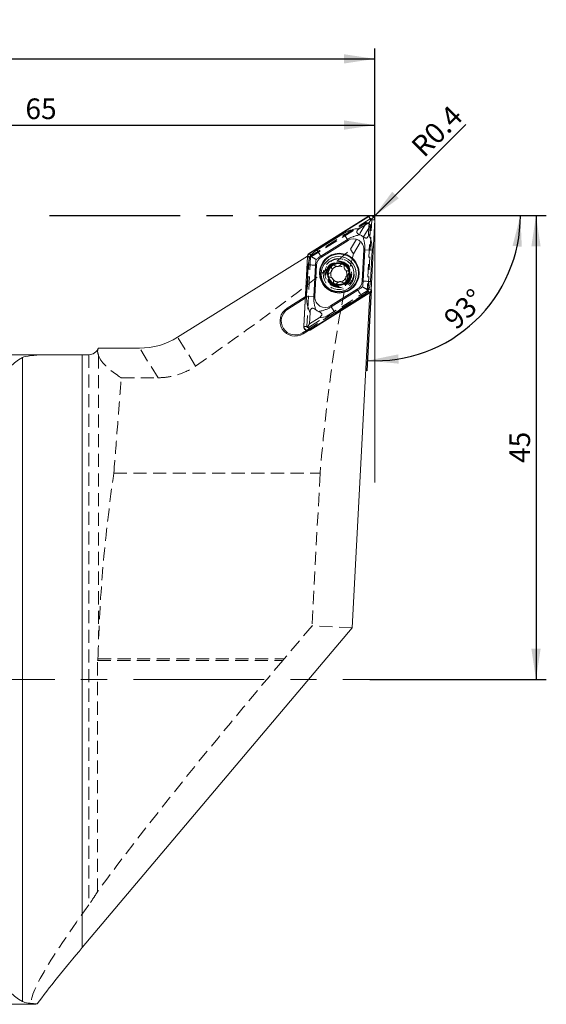
# Model space of a CAD drawing. Units: millimetres. Extents: x 14 to 275, y 11 to 188.
# Drawn here: x 224 to 275, y 92 to 188 of the extents above; entities that cross this region are included whole.
import ezdxf

# ---------------------------------------------------------------- set-up
doc = ezdxf.new("R2010")
doc.units = ezdxf.units.MM
doc.linetypes.add('CENTERX2', pattern=[20.32, 12.7, -2.54, 2.54, -2.54])
doc.linetypes.add('HIDDEN', pattern=[1.905, 1.27, -0.635])
doc.layers.add('VERMASSUNG', color=7, linetype='Continuous')
doc.styles.add('SLDTEXTSTYLE0', font='TXT', dxfattribs={"width": 0.7})
doc.dimstyles.new('SLDDIMSTYLE0', dxfattribs={"dimtxt": 2, "dimasz": 3, "dimexe": 0, "dimexo": 0.0625, "dimgap": 0.5, "dimtad": 1, "dimdec": 4, "dimzin": 12, "dimdsep": 46, "dimtxsty": 'SLDTEXTSTYLE0', "dimsah": 1, "dimcen": 0.09, "dimazin": 3, "dimtfac": 1, "dimtdec": 3, "dimtofl": 0, "dimtmove": 0, "dimatfit": 3, "dimfxl": 1, "dimfrac": 2, "dimtolj": 1, "dimtzin": 12, "dimarcsym": 0})
doc.dimstyles.new('SLDDIMSTYLE1', dxfattribs={"dimtxt": 2, "dimasz": 3, "dimexe": 0, "dimexo": 0.0625, "dimgap": 0.5, "dimtad": 1, "dimrnd": 1e-09, "dimzin": 12, "dimdsep": 46, "dimtxsty": 'SLDTEXTSTYLE0', "dimsah": 1, "dimcen": 0.09, "dimadec": 0, "dimazin": 3, "dimtfac": 1, "dimtdec": 3, "dimtofl": 0, "dimtmove": 0, "dimatfit": 3, "dimfxl": 1, "dimfrac": 2, "dimtolj": 1, "dimtzin": 12, "dimarcsym": 0})
doc.dimstyles.new('SLDDIMSTYLE2', dxfattribs={"dimtxt": 2, "dimasz": 3, "dimexe": 0, "dimexo": 0.0625, "dimgap": 0.5, "dimtad": 1, "dimrnd": 1e-09, "dimdsep": 46, "dimtxsty": 'SLDTEXTSTYLE0', "dimsah": 1, "dimcen": 0, "dimadec": 0, "dimazin": 2, "dimtfac": 1, "dimtdec": 3, "dimtofl": 0, "dimtmove": 0, "dimatfit": 3, "dimfxl": 1, "dimfrac": 2, "dimtolj": 1, "dimtzin": 12, "dimarcsym": 0})

# ---------------------------------------------------------------- blocks, each defined once
blk = doc.blocks.new('_D')
at = {"layer": 'VERMASSUNG'}
for p, q in [((258.259, 168.711), (273.367, 168.711)), ((257.899, 161.515), (257.486, 153.641))]:
    blk.add_line(p, q, dxfattribs=at)
blk.add_arc((258.276, 168.711), 14.091, 267, 0, dxfattribs=at)
for points in [[(272.367, 168.711), (271.606, 165.775), (272.501, 165.681)], [(257.538, 154.639), (260.558, 154.347), (260.511, 155.246)]]:
    blk.add_solid(points, dxfattribs=at)
at = {"layer": 'VERMASSUNG', "insert": (264.75, 158.983), "char_height": 2, "attachment_point": 1, "rotation": 43.5, "style": 'SLDTEXTSTYLE0'}
blk.add_mtext('93°', dxfattribs=at)
blk = doc.blocks.new('_D_1')
at = {"layer": 'VERMASSUNG'}
for p, q in [((258.259, 168.711), (274.88, 168.711)), ((273.88, 168.711), (273.88, 123.711)), ((257.752, 123.711), (274.88, 123.711))]:
    blk.add_line(p, q, dxfattribs=at)
for points in [[(273.88, 168.711), (273.43, 165.711), (274.33, 165.711)], [(273.88, 123.711), (274.33, 126.711), (273.43, 126.711)]]:
    blk.add_solid(points, dxfattribs=at)
at = {"layer": 'VERMASSUNG', "insert": (271.301, 144.711), "char_height": 2, "attachment_point": 1, "rotation": 90, "style": 'SLDTEXTSTYLE0'}
blk.add_mtext('45', dxfattribs=at)
blk = doc.blocks.new('_D_2')
at = {"layer": 'VERMASSUNG'}
for p, q in [((193.259, 154.711), (193.259, 178.488)), ((258.259, 168.711), (258.259, 178.488)), ((193.259, 177.488), (258.259, 177.488))]:
    blk.add_line(p, q, dxfattribs=at)
for points in [[(193.259, 177.488), (196.259, 177.038), (196.259, 177.938)], [(258.259, 177.488), (255.259, 177.938), (255.259, 177.038)]]:
    blk.add_solid(points, dxfattribs=at)
at = {"layer": 'VERMASSUNG', "insert": (224.359, 180.066), "char_height": 2, "attachment_point": 1, "style": 'SLDTEXTSTYLE0'}
blk.add_mtext('65', dxfattribs=at)
blk = doc.blocks.new('_D_3')
at = {"layer": 'VERMASSUNG'}
for p, q in [((155.259, 144.004), (155.259, 184.906)), ((258.259, 168.711), (258.259, 184.906)), ((155.259, 183.906), (258.259, 183.906))]:
    blk.add_line(p, q, dxfattribs=at)
for centre, start, end in [((208.659, 185.806), 153.43495, 206.56505), ((204.859, 185.806), 333.43495, 26.56505)]:
    blk.add_arc(centre, 4.249, start, end, dxfattribs=at)
for points in [[(155.259, 183.906), (158.259, 183.456), (158.259, 184.356)], [(258.259, 183.906), (255.259, 184.356), (255.259, 183.456)]]:
    blk.add_solid(points, dxfattribs=at)
at = {"layer": 'VERMASSUNG', "insert": (204.859, 186.485), "char_height": 2, "attachment_point": 1, "style": 'SLDTEXTSTYLE0'}
blk.add_mtext('103', dxfattribs=at)
blk = doc.blocks.new('_D_5')
at = {"layer": 'VERMASSUNG'}
for q in [(267.086, 177.534), (257.854, 168.302)]:
    blk.add_line((258.137, 168.585), q, dxfattribs=at)
blk.add_solid([(258.137, 168.585), (260.576, 170.388), (259.94, 171.024)], dxfattribs=at)
at = {"layer": 'VERMASSUNG', "insert": (261.607, 175.659), "char_height": 2, "attachment_point": 1, "rotation": 45, "style": 'SLDTEXTSTYLE0'}
blk.add_mtext('R0.4', dxfattribs=at)

msp = doc.modelspace()

# ---------------------------------------------------------------- linework, layer by layer
at = {"color": 7, "linetype": 'Continuous', "lineweight": 15}
for p, q in [((257.64198, 168.64135), (251.8962, 165.05099)), ((257.65258, 168.62439), (251.9068, 165.03403)), ((257.85395, 168.30213), (257.65258, 168.62439)), ((257.70049, 168.04161), (257.85395, 168.30213)), ((257.85395, 168.30213), (258.23343, 168.28224)), ((257.87884, 161.51623), (258.23343, 168.28224)), ((257.89881, 161.51518), (258.2534, 168.2812)), ((257.70049, 168.04161), (256.76377, 167.45628)), ((257.64268, 166.93856), (257.70049, 168.04161)), ((255.6478, 166.30451), (253.05961, 164.68723)), ((257.01663, 162.35637), (257.17635, 165.40412)), ((251.71419, 164.78091), (239.11836, 156.91016)), ((251.70872, 164.7327), (251.35413, 157.96669)), ((251.72869, 164.73166), (251.3741, 157.96564)), ((252.5909, 163.89152), (252.43118, 160.84376)), ((253.95973, 159.94338), (256.54792, 161.56066)), ((249.74221, 159.72824), (251.50415, 160.82922)), ((249.80598, 159.62619), (251.49646, 160.68252)), ((251.95495, 157.6235), (257.70073, 161.21386)), ((251.96555, 157.60654), (257.71133, 161.1969)), ((256.04698, 128.71349), (257.75084, 161.22506)), ((251.96485, 159.30932), (251.90704, 158.20628)), ((251.90704, 158.20628), (252.84376, 158.79161)), ((251.23676, 157.33646), (251.61271, 157.57138)), ((251.75358, 157.94575), (251.3741, 157.96564)), ((251.90704, 158.20628), (251.75358, 157.94575)), ((251.75358, 157.94575), (251.95495, 157.6235)), ((251.80384, 157.54892), (251.30052, 157.23442)), ((235.42824, 155.85323), (231.42629, 155.85323)), ((227.99413, 155.21146), (193.75945, 155.21146)), ((229.86341, 155.21003), (230.49212, 155.21003)), ((229.86341, 97.71155), (256.04698, 128.71349)), ((193.75945, 92.21146), (225.25657, 92.21146))]:
    msp.add_line(p, q, dxfattribs=at)
at = {"color": 7, "linetype": 'HIDDEN', "lineweight": 0}
for p, q in [((257.79684, 168.39353), (252.05106, 164.80316)), ((257.60698, 161.53048), (257.96158, 168.29649)), ((257.65258, 168.62439), (257.64198, 168.64135)), ((258.23343, 168.28224), (258.2534, 168.2812)), ((251.85754, 164.56933), (257.43168, 168.05244)), ((257.43168, 168.05244), (255.893, 165.44029)), ((256.17841, 164.99044), (257.84029, 167.81175)), ((257.84029, 167.81175), (257.43168, 168.05244)), ((257.84029, 167.81175), (257.49629, 161.24785)), ((251.54228, 160.85305), (251.74928, 164.80284)), ((252.00055, 164.71741), (251.64595, 157.9514)), ((251.86617, 164.73399), (251.65917, 160.78419)), ((252.00055, 164.71741), (251.70872, 164.7327)), ((251.74928, 164.80284), (251.71419, 164.78091)), ((251.86617, 164.73399), (251.74928, 164.80284)), ((252.05106, 164.80316), (251.8962, 165.05099)), ((251.81069, 157.85436), (257.55647, 161.44472)), ((254.42852, 162.06179), (254.75119, 162.00968)), ((257.55647, 161.44472), (257.71133, 161.1969)), ((257.60698, 161.53048), (257.89881, 161.51518)), ((251.49646, 160.68252), (251.65917, 160.78419)), ((251.50415, 160.82922), (251.54228, 160.85305)), ((251.54228, 160.85305), (251.65917, 160.78419)), ((251.61271, 157.57138), (257.63612, 161.33523)), ((257.753, 161.26637), (251.80384, 157.54892)), ((257.753, 161.26637), (257.63612, 161.33523)), ((257.75084, 161.22506), (257.753, 161.26637)), ((251.3741, 157.96564), (251.35413, 157.96669)), ((251.95495, 157.6235), (251.96555, 157.60654)), ((240.86445, 154.11584), (239.11836, 156.91016)), ((237.22348, 152.98025), (235.42824, 155.85323)), ((230.49212, 155.21003), (230.49212, 101.8485)), ((231.45805, 155.13172), (231.45805, 127.64767)), ((233.65219, 152.98025), (237.22348, 152.98025)), ((232.93036, 143.71146), (252.93538, 143.71146)), ((252.93538, 143.71146), (252.16004, 128.9172)), ((252.16004, 128.9172), (249.46804, 125.7298)), ((256.04698, 128.71349), (252.16004, 128.9172)), ((231.35815, 103.15372), (231.35815, 125.54104)), ((231.35815, 125.54104), (249.31531, 125.54104)), ((231.39187, 125.7298), (249.46804, 125.7298))]:
    msp.add_line(p, q, dxfattribs=at)
at = {"color": 7, "linetype": 'Continuous', "lineweight": 0}
for p, q in [((252.63435, 165.36779), (255.22254, 166.98507)), ((255.59349, 166.39143), (253.0053, 164.77415)), ((255.59349, 166.39143), (255.22254, 166.98507)), ((255.59349, 166.39143), (255.6478, 166.30451)), ((257.11899, 162.351), (257.27871, 165.39876)), ((257.27871, 165.39876), (257.17635, 165.40412)), ((257.97775, 165.36212), (257.27871, 165.39876)), ((257.97775, 165.36212), (257.81803, 162.31437)), ((251.93937, 164.72061), (251.72869, 164.73166)), ((251.7895, 163.93351), (251.93937, 164.72061)), ((252.0186, 164.85511), (251.9068, 165.03403)), ((253.0053, 164.77415), (253.05961, 164.68723)), ((251.62978, 160.88576), (251.7895, 163.93351)), ((252.48854, 163.89688), (252.32882, 160.84913)), ((252.48854, 163.89688), (252.5909, 163.89152)), ((257.11899, 162.351), (257.01663, 162.35637)), ((254.01404, 159.85645), (256.60223, 161.47373)), ((256.60223, 161.47373), (256.54792, 161.56066)), ((257.58893, 161.39277), (257.70073, 161.21386)), ((257.66816, 161.52727), (257.87884, 161.51623)), ((251.62978, 160.88576), (252.32882, 160.84913)), ((252.32882, 160.84913), (252.43118, 160.84376)), ((256.97318, 160.8801), (254.38499, 159.26282)), ((249.80598, 159.62619), (249.74221, 159.72824)), ((254.01404, 159.85645), (253.95973, 159.94338)), ((254.01404, 159.85645), (254.38499, 159.26282)), ((251.23676, 157.33646), (251.30052, 157.23442)), ((224.06785, 92.48564), (224.06785, 154.93728)), ((229.86341, 97.71155), (229.86341, 155.21003))]:
    msp.add_line(p, q, dxfattribs=at)
at = {"color": 7, "linetype": 'HIDDEN', "lineweight": 0, "flags": 128}
msp.add_lwpolyline([(254.75119, 162.00968), (255.14344, 162.0877), (255.28313, 162.15852)], dxfattribs=at)
at = {"color": 7, "linetype": 'Continuous', "lineweight": 15}
for centre, radius in [((254.80377, 163.12394), 1.925), ((254.75119, 163.03468), 1.7), ((254.75119, 163.03468), 1.1), ((254.75119, 163.03468), 1.05)]:
    msp.add_circle(centre, radius, dxfattribs=at)
at = {"color": 7, "linetype": 'Continuous', "lineweight": 0}
msp.add_circle((254.80377, 163.12394), 1.85937, dxfattribs=at)
at = {"color": 7, "linetype": 'HIDDEN', "lineweight": 0}
for centre, radius in [((254.75119, 163.03468), 1.5), ((254.80377, 163.12394), 1.4), ((254.75119, 163.03468), 1.25), ((254.75119, 163.03468), 1.21102), ((254.75119, 163.03468), 1.17083)]:
    msp.add_circle(centre, radius, dxfattribs=at)
at = {"color": 7, "linetype": 'Continuous', "lineweight": 15}
for centre, radius, start, end in [((257.85395, 168.30213), 0.4, 357, 122), ((257.85395, 168.30213), 0.38, 357, 122), ((256.17772, 165.45646), 1, 357, 122), ((256.17772, 165.45646), 1.51962, 53.372199, 65.627801), ((252.10817, 164.71177), 0.4, 122, 177), ((252.10817, 164.71177), 0.38, 122, 177), ((253.58953, 163.83918), 1, 122, 177), ((256.018, 162.40871), 1, 302, 357), ((257.49936, 161.53612), 0.38, 302, 357), ((257.49936, 161.53612), 0.4, 302, 357), ((253.42981, 160.79143), 1, 177, 302), ((250.52137, 158.48133), 1.47033, 122, 302), ((250.52137, 158.48133), 1.35, 122, 302), ((253.42981, 160.79143), 1.51962, 233.372199, 245.627801), ((251.75358, 157.94575), 0.4, 177, 302), ((251.75358, 157.94575), 0.38, 177, 302)]:
    msp.add_arc(centre, radius, start, end, dxfattribs=at)
at = {"color": 7, "linetype": 'HIDDEN', "lineweight": 0}
for centre, radius, start, end in [((257.85395, 168.30213), 0.10777, 357, 122), ((252.10817, 164.71177), 0.10777, 122, 177), ((254.75119, 163.03468), 1.025, 132.8776884, 182.4468651), ((254.75119, 163.03468), 0.775, 104.8591092, 217.2190991), ((254.75119, 163.03468), 1.025, 70.3330906, 121.8182303), ((254.75119, 163.03468), 0.775, 286.412341, 88.5821864), ((254.75119, 163.03468), 1.025, 13.448578, 61.0206075), ((254.75119, 163.03468), 1.025, 193.1490889, 241.1266647), ((254.75119, 163.03468), 0.775, 217.2190991, 269.7597302), ((254.75119, 163.03468), 1.025, 312.0914913, 3.3259579), ((257.49936, 161.53612), 0.10777, 302, 357), ((251.75358, 157.94575), 0.10777, 177, 302)]:
    msp.add_arc(centre, radius, start, end, dxfattribs=at)
for centre, major_axis, ratio, start_param, end_param in [((203.3552, 134.72063), (54.93562, 33.81563), 0.06436509, 5.42362585, 5.94448769), ((315.67855, 134.72063), (60.25765, -33.11195), 0.1281168, 3.3554197, 3.38535361), ((256.49578, 134.72063), (1.8091, 33.99928), 0.12261115, 0.47934207, 1.3097012), ((251.86078, 123.71146), (27.23178, 31.93573), 0.0744363, 1.57697812, 2.33184775), ((261.26001, 134.72063), (28.93376, 33.93172), 0.0744363, 1.90180271, 1.90756427), ((251.86078, 123.71146), (26.80628, 31.43674), 0.0744363, 2.40129986, 3.20497987)]:
    msp.add_ellipse(centre, major_axis=major_axis, ratio=ratio, start_param=start_param, end_param=end_param, dxfattribs=at)
at = {"color": 7, "linetype": 'Continuous', "lineweight": 15}
for centre, major_axis, ratio, start_param, end_param in [((235.38107, 162.89108), (-3.73729, 5.98092), 0.99254615, 2.58644404, 3.14159265), ((225.17906, 123.71146), (0, 31.5), 0.26794919, 0.13203683, 3.00955582), ((229.86341, 96.80191), (5.98318, 7.15228), 0.06276719, 1.49590487, 2.31170205), ((251.86078, 123.71146), (26.80628, 31.43674), 0.0744363, 3.20497987, 3.25542258)]:
    msp.add_ellipse(centre, major_axis=major_axis, ratio=ratio, start_param=start_param, end_param=end_param, dxfattribs=at)
at = {"color": 7, "linetype": 'Continuous', "lineweight": 0}
for points, knots in [([(255.22254, 166.98507), (255.27828, 167.01841), (255.39007, 167.08528), (255.56674, 167.17156), (255.74948, 167.2473), (255.94134, 167.31239), (256.14046, 167.36627), (256.34643, 167.40839), (256.55465, 167.43935), (256.69398, 167.45063), (256.76377, 167.45628)], [0, 0, 0, 0, 0.11797577, 0.23665424, 0.35742431, 0.47885717, 0.60772481, 0.73721647, 0.86837642, 1, 1, 1, 1]), ([(256.80481, 166.84065), (256.77692, 166.83602), (256.69316, 166.8221), (256.55339, 166.7927), (256.38571, 166.7487), (256.24639, 166.70383), (256.0937, 166.64752), (255.95126, 166.58658), (255.76965, 166.49664), (255.65971, 166.43098), (255.59349, 166.39143)], [0, 0, 0, 0, 0.06695084, 0.20106906, 0.33604609, 0.4719723, 0.54012587, 0.71093225, 0.82588538, 1, 1, 1, 1]), ([(257.27871, 165.39876), (257.28128, 165.49966), (257.28646, 165.70334), (257.2556, 166.02131), (257.19308, 166.34951), (257.12077, 166.56663), (257.08435, 166.67599)], [0, 0, 0, 0, 0.22783485, 0.45989606, 0.72793842, 1, 1, 1, 1]), ([(257.64268, 166.93856), (257.6979, 166.81223), (257.80919, 166.55765), (257.91861, 166.16097), (257.98275, 165.75928), (257.97943, 165.49548), (257.97775, 165.36212)], [0, 0, 0, 0, 0.25861376, 0.52119214, 0.75794261, 1, 1, 1, 1]), ([(252.0186, 164.85511), (252.11105, 164.94943), (252.29811, 165.14025), (252.52142, 165.29136), (252.63435, 165.36779)], [0, 0, 0, 0, 0.49425311, 1, 1, 1, 1]), ([(253.0053, 164.77415), (252.97292, 164.82596), (252.90705, 164.93139), (252.77469, 165.14321), (252.68722, 165.28318), (252.63435, 165.36779)], [0, 0, 0, 0, 0.2765306, 0.56266827, 1, 1, 1, 1]), ([(252.56465, 164.44288), (252.54625, 164.35391), (252.50917, 164.17466), (252.49545, 163.98992), (252.48854, 163.89688)], [0, 0, 0, 0, 0.49635038, 1, 1, 1, 1]), ([(253.0053, 164.77415), (252.92842, 164.72379), (252.77347, 164.62228), (252.63461, 164.50299), (252.56465, 164.44288)], [0, 0, 0, 0, 0.49615601, 1, 1, 1, 1]), ([(251.7895, 163.93351), (251.85052, 163.93032), (251.97466, 163.92381), (252.22409, 163.91074), (252.38891, 163.9021), (252.48854, 163.89688)], [0, 0, 0, 0, 0.2765306, 0.56266827, 1, 1, 1, 1]), ([(257.04288, 161.805), (257.06128, 161.89398), (257.09836, 162.07323), (257.11208, 162.25796), (257.11899, 162.351)], [0, 0, 0, 0, 0.49635038, 1, 1, 1, 1]), ([(257.81803, 162.31437), (257.75701, 162.31757), (257.63287, 162.32407), (257.38344, 162.33715), (257.21862, 162.34578), (257.11899, 162.351)], [0, 0, 0, 0, 0.2765306, 0.56266827, 1, 1, 1, 1]), ([(256.60223, 161.47373), (256.67911, 161.5241), (256.83406, 161.6256), (256.97292, 161.7449), (257.04288, 161.805)], [0, 0, 0, 0, 0.49615601, 1, 1, 1, 1]), ([(256.60223, 161.47373), (256.63461, 161.42192), (256.70048, 161.3165), (256.83284, 161.10468), (256.92031, 160.96471), (256.97318, 160.8801)], [0, 0, 0, 0, 0.2765306, 0.56266827, 1, 1, 1, 1]), ([(257.58893, 161.39277), (257.54357, 161.34532), (257.45262, 161.25018), (257.30315, 161.11735), (257.14423, 160.99185), (257.03031, 160.91743), (256.97318, 160.8801)], [0, 0, 0, 0, 0.24646499, 0.49421791, 0.74630153, 1, 1, 1, 1]), ([(257.81803, 162.31437), (257.81326, 162.2483), (257.80371, 162.11575), (257.77184, 161.91775), (257.7282, 161.72051), (257.68821, 161.5918), (257.66816, 161.52727)], [0, 0, 0, 0, 0.24622803, 0.49398131, 0.746273, 1, 1, 1, 1]), ([(251.96485, 159.30932), (251.90963, 159.43565), (251.79834, 159.69024), (251.68892, 160.08691), (251.62478, 160.48861), (251.6281, 160.7524), (251.62978, 160.88576)], [0, 0, 0, 0, 0.258613757, 0.521192138, 0.757942605, 1, 1, 1, 1]), ([(252.32882, 160.84913), (252.32625, 160.74822), (252.32107, 160.54455), (252.35193, 160.22657), (252.41445, 159.89838), (252.48676, 159.68126), (252.52318, 159.57189)], [0, 0, 0, 0, 0.227834852, 0.459896059, 0.727938416, 1, 1, 1, 1]), ([(252.80272, 159.40723), (252.91445, 159.42806), (253.13939, 159.47), (253.45513, 159.57363), (253.74977, 159.70119), (253.92544, 159.8044), (254.01404, 159.85645)], [0, 0, 0, 0, 0.26826405, 0.54010384, 0.768064, 1, 1, 1, 1]), ([(254.38499, 159.26282), (254.14993, 159.13973), (253.65881, 158.88255), (253.12308, 158.82277), (252.84376, 158.79161)], [0, 0, 0, 0, 0.47860144, 1, 1, 1, 1])]:
    msp.add_open_spline(points, degree=3, knots=knots, dxfattribs=at)
at = {"color": 7, "linetype": 'Continuous', "lineweight": 15}
for points, knots in [([(256.76377, 167.45628), (256.74231, 167.44237), (256.71009, 167.42148), (256.66924, 167.39068), (256.62912, 167.35788), (256.58014, 167.31145), (256.53709, 167.25717), (256.51031, 167.20651), (256.49538, 167.16116), (256.49252, 167.10811), (256.5082, 167.05938), (256.53205, 167.02176), (256.56255, 166.98695), (256.59622, 166.95847), (256.62972, 166.93467), (256.66522, 166.91183), (256.72283, 166.87907), (256.77364, 166.85526), (256.80481, 166.84065)], [0, 0, 0, 0, 0.086727234, 0.130230021, 0.173498742, 0.262498768, 0.35880147, 0.406874952, 0.45625572, 0.519839386, 0.583549416, 0.626346488, 0.670318082, 0.740071642, 0.775370354, 0.809710594, 0.883239005, 1, 1, 1, 1]), ([(257.08435, 166.67599), (257.1497, 166.62915), (257.24241, 166.56269), (257.37149, 166.52193), (257.44564, 166.52479), (257.50363, 166.55013), (257.55953, 166.60644), (257.62286, 166.73549), (257.63453, 166.85507), (257.64268, 166.93856)], [0, 0, 0, 0, 0.27172013, 0.38543248, 0.45236114, 0.51969418, 0.59532448, 0.7174677, 1, 1, 1, 1]), ([(251.93937, 164.72061), (251.9408, 164.72141), (251.96946, 164.73744), (252.00142, 164.74735), (252.03177, 164.75677)], [0, 0, 0, 0, 0.04987112, 1, 1, 1, 1]), ([(252.03177, 164.75677), (252.02788, 164.77202), (252.02002, 164.80288), (252.01857, 164.83603), (252.0186, 164.85348), (252.0186, 164.85511)], [0, 0, 0, 0, 0.46979505, 0.95024263, 1, 1, 1, 1]), ([(252.03177, 164.75677), (252.04096, 164.75136), (252.06597, 164.73662), (252.10799, 164.71187), (252.15813, 164.68234), (252.20946, 164.6521), (252.25983, 164.62243), (252.30862, 164.5937), (252.35753, 164.56489), (252.408, 164.53515), (252.45985, 164.50461), (252.51074, 164.47464), (252.54534, 164.45426), (252.56303, 164.44384), (252.56465, 164.44288)], [0, 0, 0, 0, 0.052832363, 0.14385144, 0.235507249, 0.329134631, 0.423426348, 0.508666682, 0.594384504, 0.691521462, 0.789335591, 0.889246498, 0.989865655, 1, 1, 1, 1]), ([(254.06902, 163.59774), (254.08054, 163.55921), (254.10362, 163.48205), (254.08765, 163.35951), (254.03533, 163.25092), (253.95628, 163.16841), (253.89129, 163.138), (253.86152, 163.12407)], [0, 0, 0, 0, 0.20936525, 0.41926193, 0.6249526, 0.82817069, 1, 1, 1, 1]), ([(254.38376, 163.84985), (254.37933, 163.85332), (254.37044, 163.8603), (254.35594, 163.86942), (254.34059, 163.87748), (254.32454, 163.88421), (254.30803, 163.88956), (254.29106, 163.89352), (254.27359, 163.89606), (254.25604, 163.89708), (254.23863, 163.89661), (254.22139, 163.8947), (254.20415, 163.8913), (254.18735, 163.88645), (254.16575, 163.87819), (254.14529, 163.86726), (254.12649, 163.85391), (254.10892, 163.83908), (254.09328, 163.82212), (254.07997, 163.80343), (254.06827, 163.78371), (254.05908, 163.76261), (254.05264, 163.74063), (254.04803, 163.71815), (254.04626, 163.69517), (254.04738, 163.67224), (254.04965, 163.65517), (254.05333, 163.63835), (254.05847, 163.62173), (254.06389, 163.60819), (254.06775, 163.60034), (254.06902, 163.59774)], [0, 0, 0, 0, 0.03027455, 0.06075169, 0.09186971, 0.12321034, 0.15385811, 0.18472095, 0.21626586, 0.2480481, 0.27843863, 0.30904328, 0.34032628, 0.37184489, 0.4019474, 0.46318557, 0.49439616, 0.52434034, 0.58524685, 0.61628146, 0.64622961, 0.70713468, 0.73816184, 0.76827302, 0.8295022, 0.8606894, 0.8910868, 0.92169188, 0.95294815, 0.98442784, 1, 1, 1, 1]), ([(254.89773, 163.90698), (254.88489, 163.89198), (254.85886, 163.86155), (254.8109, 163.82488), (254.75728, 163.79582), (254.7001, 163.77654), (254.64031, 163.76696), (254.581, 163.76738), (254.52238, 163.77748), (254.46996, 163.79579), (254.42306, 163.82001), (254.39695, 163.83984), (254.38376, 163.84985)], [0, 0, 0, 0, 0.10323501, 0.2093936, 0.31282076, 0.4193653, 0.5207327, 0.62511628, 0.72532853, 0.82834832, 0.91337183, 1, 1, 1, 1]), ([(255.27343, 163.76046), (255.27423, 163.76608), (255.27584, 163.77736), (255.27647, 163.79463), (255.27574, 163.8121), (255.27349, 163.82945), (255.26981, 163.84647), (255.26471, 163.86312), (255.25813, 163.8795), (255.25019, 163.89519), (255.24103, 163.91001), (255.23072, 163.92395), (255.21912, 163.93715), (255.20649, 163.94924), (255.1885, 163.96376), (255.16877, 163.97596), (255.14778, 163.98551), (255.12613, 163.99325), (255.10362, 163.99825), (255.08077, 164.00037), (255.05784, 164.00058), (255.03498, 163.99793), (255.01274, 163.99246), (254.99099, 163.98514), (254.97022, 163.97513), (254.95096, 163.96265), (254.93734, 163.9521), (254.92465, 163.94048), (254.91286, 163.92768), (254.904, 163.91634), (254.89924, 163.90923), (254.89773, 163.90698)], [0, 0, 0, 0, 0.03052044, 0.0612485, 0.0926339, 0.12424777, 0.15489268, 0.18575264, 0.21729461, 0.24907387, 0.27946167, 0.31006357, 0.34134373, 0.37285945, 0.40296007, 0.46419433, 0.49540287, 0.52534642, 0.58625157, 0.61728543, 0.64723432, 0.70814082, 0.73916866, 0.76928179, 0.83051488, 0.86170404, 0.89210416, 0.92271198, 0.95397105, 0.98545356, 1, 1, 1, 1]), ([(255.5799, 163.34392), (255.54079, 163.3532), (255.46245, 163.37178), (255.36432, 163.44685), (255.29641, 163.54644), (255.26445, 163.65618), (255.27061, 163.72769), (255.27343, 163.76046)], [0, 0, 0, 0, 0.20923784, 0.4191379, 0.62483162, 0.82804905, 1, 1, 1, 1]), ([(255.64085, 162.94529), (255.64613, 162.94741), (255.65671, 162.95167), (255.672, 162.95976), (255.68678, 162.96915), (255.70069, 162.97978), (255.71358, 162.99149), (255.72545, 163.00424), (255.73634, 163.01814), (255.75227, 163.04253), (255.76403, 163.06965), (255.77089, 163.09775), (255.77357, 163.1149), (255.7748, 163.13207), (255.77459, 163.14947), (255.77292, 163.16673), (255.76981, 163.1837), (255.76535, 163.20023), (255.75947, 163.21651), (255.75225, 163.23219), (255.74378, 163.24715), (255.73416, 163.26128), (255.72329, 163.27469), (255.71135, 163.28713), (255.69845, 163.2985), (255.68471, 163.30872), (255.67002, 163.31784), (255.64439, 163.33093), (255.61651, 163.33963), (255.59108, 163.34318), (255.58257, 163.34374), (255.5799, 163.34392)], [0, 0, 0, 0, 0.03056186, 0.0613321, 0.09276218, 0.12442162, 0.15507273, 0.18593892, 0.21748726, 0.24927295, 0.34134157, 0.37286367, 0.40308079, 0.43351118, 0.4642725, 0.49548747, 0.52554596, 0.55581496, 0.58640966, 0.61745009, 0.64751303, 0.67778484, 0.70837896, 0.73941358, 0.7696407, 0.80007651, 0.83083375, 0.8620299, 0.95410619, 0.98559588, 1, 1, 1, 1]), ([(253.86152, 163.12407), (253.85624, 163.12195), (253.84566, 163.11769), (253.83037, 163.1096), (253.81559, 163.10021), (253.80168, 163.08958), (253.78879, 163.07787), (253.77692, 163.06512), (253.76603, 163.05123), (253.75642, 163.0365), (253.74817, 163.02116), (253.74125, 163.00526), (253.73564, 162.98861), (253.73149, 162.97163), (253.72791, 162.94878), (253.72722, 162.9256), (253.72945, 162.90265), (253.73359, 162.88003), (253.74052, 162.85803), (253.75012, 162.83719), (253.76141, 162.81723), (253.77514, 162.79877), (253.79101, 162.78224), (253.80822, 162.76707), (253.82728, 162.7541), (253.84773, 162.74367), (253.86367, 162.73716), (253.88009, 162.73198), (253.89707, 162.72818), (253.9113, 162.72618), (253.9198, 162.72562), (253.92248, 162.72544)], [0, 0, 0, 0, 0.03055528, 0.06131889, 0.09274221, 0.12439483, 0.15503934, 0.18589888, 0.21744043, 0.24921927, 0.27960669, 0.31020821, 0.34148796, 0.37300327, 0.40310362, 0.46433733, 0.49554558, 0.52548904, 0.586394, 0.61742776, 0.64737675, 0.70828346, 0.73931139, 0.7694248, 0.83065845, 0.86184789, 0.8922484, 0.9228566, 0.95411607, 0.98559898, 1, 1, 1, 1]), ([(253.92248, 162.72544), (253.96158, 162.71616), (254.03992, 162.69758), (254.13805, 162.62251), (254.20596, 162.52292), (254.23792, 162.41318), (254.23176, 162.34168), (254.22894, 162.3089)], [0, 0, 0, 0, 0.20923784, 0.4191379, 0.62483162, 0.82804905, 1, 1, 1, 1]), ([(255.11861, 162.21951), (255.12767, 162.21274), (255.14606, 162.19901), (255.17756, 162.18454), (255.21135, 162.17506), (255.24614, 162.17155), (255.28129, 162.17396), (255.31508, 162.18216), (255.34723, 162.19601), (255.37621, 162.21478), (255.40183, 162.2383), (255.42294, 162.26544), (255.43937, 162.29595), (255.45042, 162.32848), (255.45595, 162.36269), (255.45573, 162.39714), (255.44967, 162.43138), (255.44103, 162.45596), (255.43462, 162.46902), (255.43335, 162.47162)], [0, 0, 0, 0, 0.0607409, 0.12318486, 0.18468206, 0.24799143, 0.30897311, 0.37175703, 0.43215989, 0.49433349, 0.55441748, 0.61624449, 0.67633522, 0.73815115, 0.79856805, 0.86070559, 0.92169626, 0.98441762, 1, 1, 1, 1]), ([(255.43335, 162.47162), (255.42183, 162.51015), (255.39875, 162.58731), (255.41472, 162.70985), (255.46704, 162.81844), (255.54609, 162.90095), (255.61108, 162.93136), (255.64085, 162.94529)], [0, 0, 0, 0, 0.20936525, 0.41926193, 0.6249526, 0.82817069, 1, 1, 1, 1]), ([(254.22894, 162.3089), (254.2276, 162.29757), (254.22489, 162.27459), (254.2282, 162.23988), (254.23701, 162.2058), (254.25145, 162.17396), (254.2712, 162.14478), (254.29526, 162.11969), (254.32338, 162.09886), (254.35417, 162.08323), (254.38738, 162.07289), (254.42145, 162.06827), (254.45609, 162.06939), (254.48976, 162.07619), (254.52212, 162.08859), (254.55179, 162.10609), (254.57836, 162.12853), (254.59514, 162.14821), (254.60313, 162.16013), (254.60464, 162.16238)], [0, 0, 0, 0, 0.06123694, 0.12422059, 0.18571221, 0.24901583, 0.3099922, 0.37277057, 0.43316979, 0.49533951, 0.55542238, 0.61724809, 0.67734047, 0.73915794, 0.7995789, 0.86172054, 0.92271683, 0.98544398, 1, 1, 1, 1]), ([(254.60464, 162.16238), (254.61748, 162.17738), (254.64351, 162.20781), (254.69147, 162.24448), (254.74509, 162.27354), (254.80227, 162.29282), (254.86206, 162.3024), (254.92137, 162.30198), (254.97999, 162.29188), (255.03241, 162.27357), (255.07931, 162.24935), (255.10543, 162.22952), (255.11861, 162.21951)], [0, 0, 0, 0, 0.10323501, 0.2093936, 0.31282076, 0.4193653, 0.5207327, 0.62511628, 0.72532853, 0.82834832, 0.91337183, 1, 1, 1, 1]), ([(257.57576, 161.49111), (257.56657, 161.49653), (257.54156, 161.51126), (257.49954, 161.53601), (257.4494, 161.56554), (257.39807, 161.59578), (257.3477, 161.62545), (257.29891, 161.65419), (257.25, 161.683), (257.19953, 161.71273), (257.14768, 161.74327), (257.09679, 161.77325), (257.06219, 161.79363), (257.0445, 161.80405), (257.04288, 161.805)], [0, 0, 0, 0, 0.05283236, 0.14385144, 0.23550725, 0.32913463, 0.42342635, 0.50866668, 0.5943845, 0.69152146, 0.78933559, 0.8892465, 0.98986565, 1, 1, 1, 1]), ([(257.66816, 161.52727), (257.66673, 161.52647), (257.63807, 161.51044), (257.60612, 161.50053), (257.57576, 161.49111)], [0, 0, 0, 0, 0.049871116, 1, 1, 1, 1]), ([(257.57576, 161.49111), (257.57965, 161.47586), (257.58751, 161.44501), (257.58896, 161.41186), (257.58893, 161.39441), (257.58893, 161.39277)], [0, 0, 0, 0, 0.46979505, 0.95024263, 1, 1, 1, 1]), ([(252.52318, 159.57189), (252.45783, 159.61874), (252.36513, 159.68519), (252.23604, 159.72596), (252.16189, 159.72309), (252.1039, 159.69775), (252.048, 159.64144), (251.98468, 159.5124), (251.973, 159.39281), (251.96485, 159.30932)], [0, 0, 0, 0, 0.27172013, 0.38543248, 0.45236114, 0.51969418, 0.59532448, 0.7174677, 1, 1, 1, 1]), ([(252.84376, 158.79161), (252.90795, 158.83569), (252.99575, 158.896), (253.07935, 159.002), (253.11136, 159.0724), (253.11501, 159.13977), (253.09532, 159.20103), (253.02782, 159.28615), (252.92127, 159.35119), (252.83377, 159.39255), (252.80272, 159.40723)], [0, 0, 0, 0, 0.262338, 0.35883528, 0.45612808, 0.51984021, 0.58367896, 0.67035638, 0.8830031, 1, 1, 1, 1]), ([(230.49212, 155.21003), (230.69425, 155.21003), (230.89385, 155.27258), (231.22426, 155.49998), (231.35492, 155.66639), (231.42629, 155.85323)], [0, 0, 0, 0, 0.5, 0.5, 1, 1, 1, 1]), ([(224.06785, 154.93728), (224.23765, 155.02144), (224.50478, 155.08051), (225.2361, 155.16342), (225.68197, 155.18523), (226.46647, 155.20333), (226.74288, 155.20677), (227.31779, 155.21079), (227.61733, 155.21139), (228.24137, 155.21152), (228.56141, 155.21107), (229.20624, 155.21032), (229.53272, 155.21003), (229.86341, 155.21003)], [0, 0, 0, 0, 0.25, 0.25, 0.5, 0.5, 0.625, 0.625, 0.75, 0.75, 0.875, 0.875, 1, 1, 1, 1]), ([(225.49378, 92.25153), (225.32522, 92.26057), (225.16798, 92.27164), (224.87639, 92.29896), (224.74135, 92.31535), (224.38054, 92.3728), (224.19602, 92.42212), (224.06785, 92.48564)], [0, 0, 0, 0, 0.25, 0.25, 0.5, 0.5, 1, 1, 1, 1])]:
    msp.add_open_spline(points, degree=3, knots=knots, dxfattribs=at)
at = {"color": 7, "linetype": 'HIDDEN', "lineweight": 0}
for points, knots in [([(231.42629, 155.85323), (231.40538, 155.79311), (231.38519, 155.73297), (231.36002, 155.61267), (231.35528, 155.55251), (231.36942, 155.37211), (231.42008, 155.25193), (231.45805, 155.13172)], [0, 0, 0, 0, 0.25, 0.25, 0.5, 0.5, 1, 1, 1, 1]), ([(231.45805, 155.13172), (231.57124, 154.77336), (231.83418, 154.41419), (232.40514, 153.87449), (232.62394, 153.6949), (233.10657, 153.33692), (233.3705, 153.1584), (233.65219, 152.98025)], [0, 0, 0, 0, 0.5, 0.5, 0.75, 0.75, 1, 1, 1, 1]), ([(237.22348, 152.98025), (237.5579, 152.98025), (237.887, 153.00581), (238.53495, 153.10596), (238.85526, 153.18104), (239.79083, 153.47829), (240.35446, 153.76153), (240.86445, 154.11584)], [0, 0, 0, 0, 0.25, 0.25, 0.5, 0.5, 1, 1, 1, 1]), ([(232.93036, 143.71146), (233.06153, 145.35714), (233.18684, 146.95175), (233.36705, 149.26922), (233.42582, 150.02925), (233.54088, 151.5241), (233.59727, 152.26038), (233.65219, 152.98025)], [0, 0, 0, 0, 0.5, 0.5, 0.75, 0.75, 1, 1, 1, 1]), ([(231.45805, 127.64767), (231.54593, 130.33419), (231.72319, 133.01548), (232.2262, 138.36936), (232.55126, 141.04199), (232.93036, 143.71146)], [0, 0, 0, 0, 0.5, 0.5, 1, 1, 1, 1]), ([(231.39187, 125.7298), (231.40163, 126.04948), (231.41289, 126.36912), (231.43587, 127.00838), (231.44759, 127.32801), (231.45805, 127.64767)], [0, 0, 0, 0, 0.5, 0.5, 1, 1, 1, 1]), ([(231.35815, 103.15372), (231.26258, 102.98657), (231.13442, 102.78436), (230.84319, 102.3458), (230.68057, 102.10982), (230.49212, 101.8485)], [0, 0, 0, 0, 0.5, 0.5, 1, 1, 1, 1])]:
    msp.add_open_spline(points, degree=3, knots=knots, dxfattribs=at)
msp.add_open_spline([(231.35815, 125.54104), (231.37035, 125.60374), (231.38156, 125.66668), (231.39187, 125.7298)], degree=3, dxfattribs=at)
at = {"layer": 'VERMASSUNG', "linetype": 'CENTERX2'}
msp.add_line((226.67894, 168.71146), (258.25945, 168.71146), dxfattribs=at)
at = {"layer": 'VERMASSUNG', "lineweight": 0}
msp.add_line((258.25945, 168.71146), (258.25945, 142.83047), dxfattribs=at)
at = {"layer": 'VERMASSUNG', "linetype": 'CENTERX2', "lineweight": 0}
msp.add_line((153.54422, 123.71146), (257.75197, 123.71146), dxfattribs=at)

# ---------------------------------------------------------------- dimensions: what is measured, and where the dimension line sits
at = {"layer": 'VERMASSUNG'}
dim = msp.add_linear_dim(base=(258.25945, 183.90642), p1=(155.25945, 144.0038), p2=(258.25945, 168.71146), text='(<>)', dimstyle='SLDDIMSTYLE1', dxfattribs=at)
dim.commit()
dim.dimension.update_dxf_attribs({"geometry": '_D_3', "text_midpoint": (206.75945, 183.90642), "dimtype": 160})
dim = msp.add_linear_dim(base=(258.25945, 177.48767), p1=(193.25945, 154.71146), p2=(258.25945, 168.71146), dimstyle='SLDDIMSTYLE1', dxfattribs=at)
dim.commit()
dim.dimension.update_dxf_attribs({"geometry": '_D_2', "text_midpoint": (225.75945, 177.48767), "dimtype": 160})
dim = msp.add_radius_dim(center=(257.85395, 168.30213), mpoint=(258.13679, 168.58497), dimstyle='SLDDIMSTYLE2', dxfattribs=at)
dim.commit()
dim.dimension.update_dxf_attribs({"geometry": '_D_5', "text_midpoint": (265.36495, 175.81313), "dimtype": 164})
dim = msp.add_angular_dim_2l(base=(267.9759, 158.48985), line1=((257.89881, 161.51518), (258.2534, 168.2812)), line2=((226.67894, 168.71146), (258.25945, 168.71146)), dimstyle='SLDDIMSTYLE0', dxfattribs=at)
dim.commit()
dim.dimension.update_dxf_attribs({"geometry": '_D', "text_midpoint": (267.9759, 158.48985), "dimtype": 162})
dim = msp.add_linear_dim(base=(273.87952, 123.71146), p1=(258.25945, 168.71146), p2=(257.75197, 123.71146), angle=90, dimstyle='SLDDIMSTYLE1', dxfattribs=at)
dim.commit()
dim.dimension.update_dxf_attribs({"geometry": '_D_1', "text_midpoint": (273.87952, 146.21146), "dimtype": 160})

doc.saveas('drawing.dxf')
